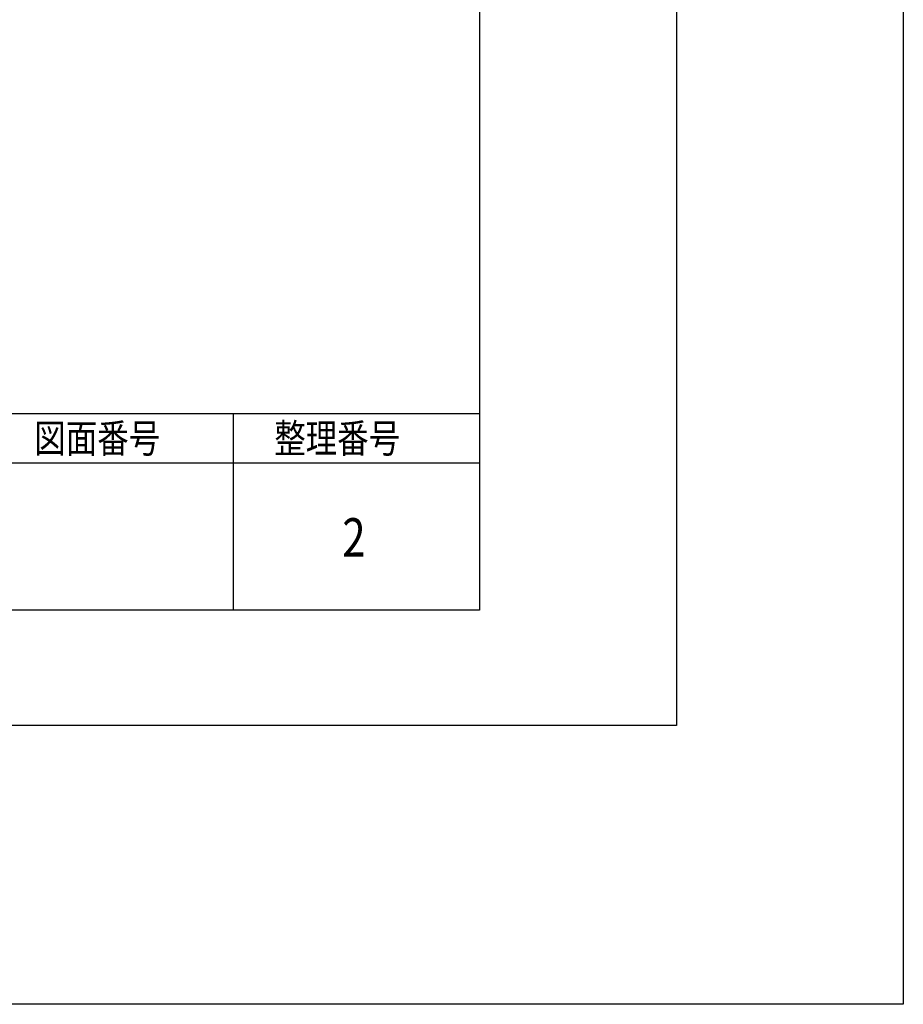
# Model space of a CAD drawing. Extents: x 279 to 2047, y 31 to 1285.
# Drawn here: x 1863 to 2047, y 31 to 236 of the extents above; entities that cross this region are included whole.
import ezdxf

# ---------------------------------------------------------------- set-up
doc = ezdxf.new("R2010")
doc.units = 0
doc.header["$LTSCALE"] = 0.25
doc.layers.get('0').update_dxf_attribs({"linetype": 'CONTINUOUS'})
for name, color, linetype in [('図枠_1', 241, 'CONTINUOUS'), ('図枠_2', 111, 'CONTINUOUS'), ('図枠_4', 181, 'CONTINUOUS'), ('図枠_文字', 7, 'CONTINUOUS'), ('引き出し線', 6, 'CONTINUOUS')]:
    doc.layers.add(name, color=color, linetype=linetype)
doc.styles.get("Standard").update_dxf_attribs({"font": 'txt.shx', "width": 0.8, "bigfont": 'extfont.shx'})

# ---------------------------------------------------------------- blocks, each defined once
blk = doc.blocks.new('*U118')
at = {"layer": '図枠_文字', "width": 0.8}
blk.add_text('2', height=8, dxfattribs=at).set_placement((1929.79, 124.1))
blk = doc.blocks.new('*U121')
at = {"layer": '図枠_文字', "width": 0.8}
blk.add_text('図面番号', height=6, dxfattribs=at).set_placement((1865.7, 145.72))
blk = doc.blocks.new('*U122')
at = {"layer": '図枠_文字', "width": 0.8}
blk.add_text('整理番号', height=6, dxfattribs=at).set_placement((1915.63, 145.72))
blk = doc.blocks.new('図枠')
at = {"layer": '図枠_1'}
blk.add_line((10.25, 16.231), (410.25, 16.231), dxfattribs=at)
blk.add_lwpolyline([(10.25, 291), (410.25, 291), (410.25, 6), (10.25, 6)], close=True, dxfattribs=at)
at = {"layer": '図枠_2'}
for p, q in [((397.462, 6), (397.462, 16.231)), ((371.885, 13.673), (410.25, 13.673))]:
    blk.add_line(p, q, dxfattribs=at)
at = {"layer": '図枠_4'}
blk.add_lwpolyline([(0, 297), (420.5, 297), (420.5, 0), (0, 0)], close=True, dxfattribs=at)

msp = doc.modelspace()

# ---------------------------------------------------------------- linework, layer by layer
at = {"color": 6}
msp.add_lwpolyline([(278.99, 1285.209), (2046.528, 1285.209), (2046.528, 30.927), (278.99, 30.927)], close=True, dxfattribs=at)

# ---------------------------------------------------------------- block references
for name in ['*U121', '*U122', '*U118']:
    msp.add_blockref(name, (0, 0))
at = {"layer": '引き出し線', "xscale": 4, "yscale": 4, "zscale": 4}
msp.add_blockref('図枠', (317.335, 88.932), dxfattribs=at)

doc.saveas('drawing.dxf')
